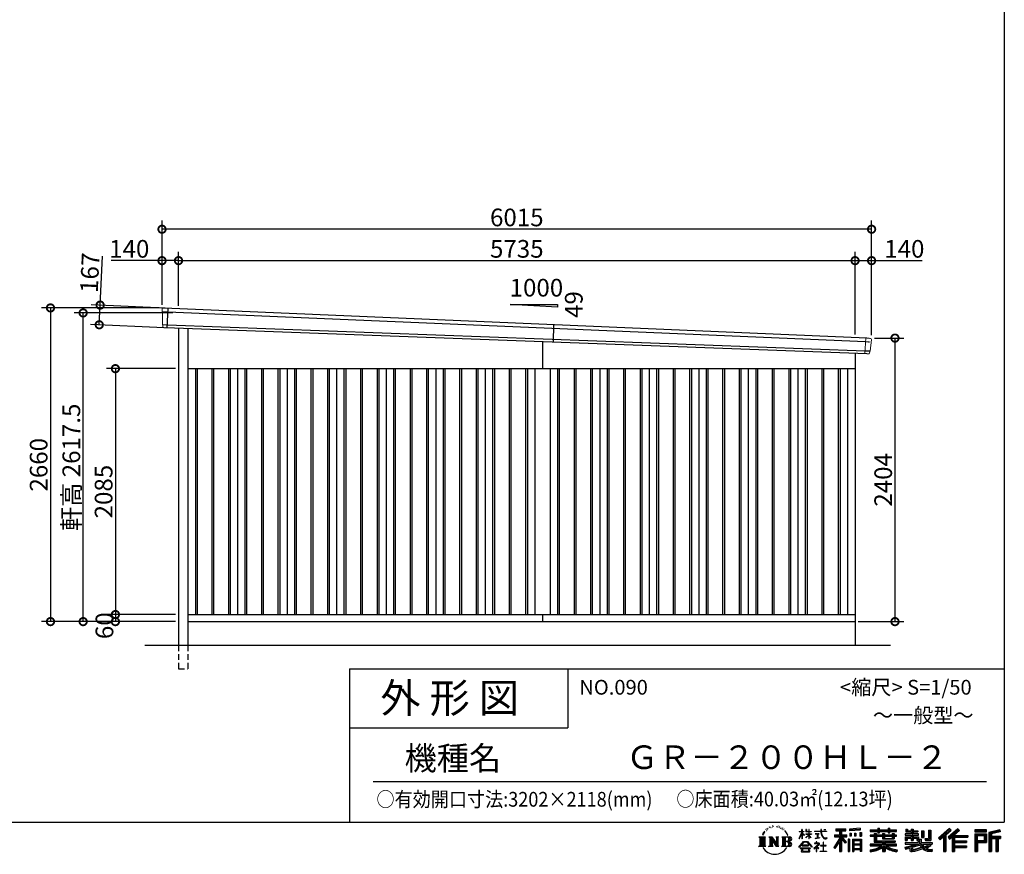
# Model space of a CAD drawing. Extents: x 225 to 20334, y 7 to 14162.
# Drawn here: x 11988 to 20334, y 7 to 7084 of the extents above; entities that cross this region are included whole.
import ezdxf

# ---------------------------------------------------------------- set-up
doc = ezdxf.new("R2010")
doc.units = 0
doc.header["$LTSCALE"] = 20
doc.header["$PDMODE"] = 3
doc.header["$PDSIZE"] = 2
doc.linetypes.add('HIDDEN', pattern=[0.375, 0.25, -0.125])
doc.layers.get('0').update_dxf_attribs({"linetype": 'CONTINUOUS'})
doc.layers.get('DEFPOINTS').update_dxf_attribs({"linetype": 'CONTINUOUS'})
for name, color, linetype in [('仕様書枠', 230, 'CONTINUOUS'), ('寸法', 4, 'CONTINUOUS'), ('文字', 7, 'CONTINUOUS'), ('破線', 2, 'HIDDEN'), ('細線', 5, 'CONTINUOUS'), ('部品1', 7, 'CONTINUOUS'), ('Ｇ．Ｌ', 30, 'CONTINUOUS')]:
    doc.layers.add(name, color=color, linetype=linetype)
doc.styles.add('STYLE1', font='isocp.shx', dxfattribs={"bigfont": 'bigfont.shx'})
doc.styles.add('STYLE2', font='MS PGothic.ttf')
doc.dimstyles.new('INABA_S50G', dxfattribs={"dimtxt": 150, "dimasz": 125, "dimexe": 75, "dimexo": 25, "dimgap": 25, "dimtad": 3, "dimdec": 1, "dimdsep": 46, "dimtxsty": 'STYLE1', "dimblk1": 'DOTSMALL', "dimblk2": 'DOTSMALL', "dimsah": 1, "dimcen": 0, "dimclrt": 7, "dimadec": 0, "dimazin": 0, "dimtfac": 1, "dimtdec": 4, "dimtix": 1, "dimtmove": 0, "dimatfit": 3, "dimldrblk": 'DOTSMALL', "dimfxl": 1, "dimtolj": 1, "dimtzin": 0, "dimarcsym": 0})

# ---------------------------------------------------------------- blocks, each defined once
blk = doc.blocks.new('_DOTSMALL')
at = {"color": 0, "linetype": 'ByBlock', "ltscale": 50, "const_width": 0.5}
blk.add_lwpolyline([(-0.0625, 0, 1), (0.0625, 0, 1)], format="xyb", close=True, dxfattribs=at)
blk = doc.blocks.new('*D32')
at = {"layer": 'DEFPOINTS', "color": 0, "ltscale": 50}
for p in [(13246.2, 4637.4), (12661.9, 4497.2), (13238.5, 4470.6)]:
    blk.add_point(p, dxfattribs=at)
at = {"layer": '寸法', "color": 0, "lineweight": -2, "ltscale": 50}
for p, q in [((12669.6, 4664), (12688.8, 5078.6)), ((13221.2, 4638.6), (12594.7, 4667.5)), ((12661.9, 4497.2), (12669.6, 4664)), ((13213.5, 4471.8), (12587, 4500.7))]:
    blk.add_line(p, q, dxfattribs=at)
at = {"layer": '寸法', "color": 0, "lineweight": -2, "ltscale": 50, "xscale": 125, "yscale": 125, "zscale": 125}
for p, rotation in [((12669.6, 4664), 87.35641500832173), ((12661.9, 4497.2), 267.3564150083217)]:
    blk.add_blockref('_DOTSMALL', p, dxfattribs=dict(at, rotation=rotation))
at = {"layer": '寸法', "color": 7, "ltscale": 50, "insert": (12582.2, 4938.4), "char_height": 150, "attachment_point": 5, "rotation": 87.35642, "style": 'STYLE1'}
blk.add_mtext('\\A1;167', dxfattribs=at)
blk = doc.blocks.new('*D33')
at = {"layer": 'DEFPOINTS', "color": 0, "ltscale": 50}
for p in [(13194, 5307.4), (13194, 4640), (19209, 4383.5)]:
    blk.add_point(p, dxfattribs=at)
at = {"layer": '寸法', "color": 0, "lineweight": -2, "ltscale": 50}
for p, q in [((13194, 4665), (13194, 5382.4)), ((19209, 4408.5), (19209, 5382.4)), ((19209, 5307.4), (13194, 5307.4))]:
    blk.add_line(p, q, dxfattribs=at)
at = {"layer": '寸法', "color": 0, "lineweight": -2, "ltscale": 50, "xscale": 125, "yscale": 125, "zscale": 125, "rotation": 180}
blk.add_blockref('_DOTSMALL', (13194, 5307.4), dxfattribs=at)
at = {"layer": '寸法', "color": 0, "lineweight": -2, "ltscale": 50, "xscale": 125, "yscale": 125, "zscale": 125}
blk.add_blockref('_DOTSMALL', (19209, 5307.4), dxfattribs=at)
at = {"layer": '寸法', "color": 7, "ltscale": 50, "insert": (16201.5, 5407.4), "char_height": 150, "attachment_point": 5, "style": 'STYLE1'}
blk.add_mtext('\\A1;6015', dxfattribs=at)
blk = doc.blocks.new('*D34')
at = {"layer": 'DEFPOINTS', "color": 0, "ltscale": 50}
for p in [(12525.4, 4597.5), (13310.8, 4597.5), (13334, 1980)]:
    blk.add_point(p, dxfattribs=at)
at = {"layer": '寸法', "color": 0, "lineweight": -2, "ltscale": 50}
for p, q in [((13285.8, 4597.5), (12450.4, 4597.5)), ((12525.4, 1980), (12525.4, 4597.5)), ((13309, 1980), (12450.4, 1980))]:
    blk.add_line(p, q, dxfattribs=at)
at = {"layer": '寸法', "color": 0, "lineweight": -2, "ltscale": 50, "xscale": 125, "yscale": 125, "zscale": 125}
for p, rotation in [((12525.4, 4597.5), 90), ((12525.4, 1980), 270)]:
    blk.add_blockref('_DOTSMALL', p, dxfattribs=dict(at, rotation=rotation))
at = {"layer": '寸法', "color": 7, "ltscale": 50, "insert": (12425.3, 3288.8), "char_height": 150, "attachment_point": 5, "rotation": 90, "style": 'STYLE1'}
blk.add_mtext('\\A1;軒高 2617.5', dxfattribs=at)
blk = doc.blocks.new('*D35')
at = {"layer": 'DEFPOINTS', "color": 0, "ltscale": 50}
for p in [(19209, 5041), (19069, 4390.1), (19209, 4383.5)]:
    blk.add_point(p, dxfattribs=at)
at = {"layer": '寸法', "color": 0, "lineweight": -2, "ltscale": 50}
for p, q in [((19069, 4415.1), (19069, 5116)), ((19209, 4408.5), (19209, 5116)), ((19069, 5041), (19209, 5041)), ((19209, 5041), (19639.1, 5041))]:
    blk.add_line(p, q, dxfattribs=at)
at = {"layer": '寸法', "color": 0, "lineweight": -2, "ltscale": 50, "xscale": 125, "yscale": 125, "zscale": 125, "rotation": 180}
blk.add_blockref('_DOTSMALL', (19069, 5041), dxfattribs=at)
at = {"layer": '寸法', "color": 0, "lineweight": -2, "ltscale": 50, "xscale": 125, "yscale": 125, "zscale": 125}
blk.add_blockref('_DOTSMALL', (19209, 5041), dxfattribs=at)
at = {"layer": '寸法', "color": 7, "ltscale": 50, "insert": (19486.6, 5141), "char_height": 150, "attachment_point": 5, "style": 'STYLE1'}
blk.add_mtext('\\A1;140', dxfattribs=at)
blk = doc.blocks.new('*D36')
at = {"layer": 'DEFPOINTS', "color": 0, "ltscale": 50}
for p in [(19069, 5041), (13334, 4633.9), (19069, 4390.1)]:
    blk.add_point(p, dxfattribs=at)
at = {"layer": '寸法', "color": 0, "lineweight": -2, "ltscale": 50}
for p, q in [((13334, 4658.9), (13334, 5116)), ((19069, 4415.1), (19069, 5116)), ((13334, 5041), (19069, 5041))]:
    blk.add_line(p, q, dxfattribs=at)
at = {"layer": '寸法', "color": 0, "lineweight": -2, "ltscale": 50, "xscale": 125, "yscale": 125, "zscale": 125, "rotation": 180}
blk.add_blockref('_DOTSMALL', (13334, 5041), dxfattribs=at)
at = {"layer": '寸法', "color": 0, "lineweight": -2, "ltscale": 50, "xscale": 125, "yscale": 125, "zscale": 125}
blk.add_blockref('_DOTSMALL', (19069, 5041), dxfattribs=at)
at = {"layer": '寸法', "color": 7, "ltscale": 50, "insert": (16201.5, 5141), "char_height": 150, "attachment_point": 5, "style": 'STYLE1'}
blk.add_mtext('\\A1;5735', dxfattribs=at)
blk = doc.blocks.new('*D37')
at = {"layer": 'DEFPOINTS', "color": 0, "ltscale": 50}
for p in [(13194, 5041), (13194, 4640), (13334, 4633.9)]:
    blk.add_point(p, dxfattribs=at)
at = {"layer": '寸法', "color": 0, "lineweight": -2, "ltscale": 50}
for p, q in [((13194, 4665), (13194, 5116)), ((13334, 4658.9), (13334, 5116)), ((13194, 5041), (12763.9, 5041)), ((13334, 5041), (13194, 5041))]:
    blk.add_line(p, q, dxfattribs=at)
at = {"layer": '寸法', "color": 0, "lineweight": -2, "ltscale": 50, "xscale": 125, "yscale": 125, "zscale": 125, "rotation": 180}
blk.add_blockref('_DOTSMALL', (13194, 5041), dxfattribs=at)
at = {"layer": '寸法', "color": 0, "lineweight": -2, "ltscale": 50, "xscale": 125, "yscale": 125, "zscale": 125}
blk.add_blockref('_DOTSMALL', (13334, 5041), dxfattribs=at)
at = {"layer": '寸法', "color": 7, "ltscale": 50, "insert": (12916.4, 5141), "char_height": 150, "attachment_point": 5, "style": 'STYLE1'}
blk.add_mtext('\\A1;140', dxfattribs=at)
blk = doc.blocks.new('*D38')
at = {"layer": 'DEFPOINTS', "color": 0, "ltscale": 50}
for p in [(19209, 4384), (19069, 1980), (19407.4, 1980)]:
    blk.add_point(p, dxfattribs=at)
at = {"layer": '寸法', "color": 0, "lineweight": -2, "ltscale": 50}
for p, q in [((19234, 4384), (19482.4, 4384)), ((19407.4, 4384), (19407.4, 1980)), ((19094, 1980), (19482.4, 1980))]:
    blk.add_line(p, q, dxfattribs=at)
at = {"layer": '寸法', "color": 0, "lineweight": -2, "ltscale": 50, "xscale": 125, "yscale": 125, "zscale": 125}
for p, rotation in [((19407.4, 4384), 90), ((19407.4, 1980), 270)]:
    blk.add_blockref('_DOTSMALL', p, dxfattribs=dict(at, rotation=rotation))
at = {"layer": '寸法', "color": 7, "ltscale": 50, "insert": (19307.4, 3182), "char_height": 150, "attachment_point": 5, "rotation": 90, "style": 'STYLE1'}
blk.add_mtext('\\A1;2404', dxfattribs=at)
blk = doc.blocks.new('*D39')
at = {"layer": 'DEFPOINTS', "color": 0, "ltscale": 50}
for p in [(13194, 4640), (12248.6, 1980), (13334, 1980)]:
    blk.add_point(p, dxfattribs=at)
at = {"layer": '寸法', "color": 0, "lineweight": -2, "ltscale": 50}
for p, q in [((13169, 4640), (12173.6, 4640)), ((12248.6, 4640), (12248.6, 1980)), ((13309, 1980), (12173.6, 1980))]:
    blk.add_line(p, q, dxfattribs=at)
at = {"layer": '寸法', "color": 0, "lineweight": -2, "ltscale": 50, "xscale": 125, "yscale": 125, "zscale": 125}
for p, rotation in [((12248.6, 4640), 90), ((12248.6, 1980), 270)]:
    blk.add_blockref('_DOTSMALL', p, dxfattribs=dict(at, rotation=rotation))
at = {"layer": '寸法', "color": 7, "ltscale": 50, "insert": (12148.5, 3310), "char_height": 150, "attachment_point": 5, "rotation": 90, "style": 'STYLE1'}
blk.add_mtext('\\A1;2660', dxfattribs=at)
blk = doc.blocks.new('*D40')
at = {"layer": 'DEFPOINTS', "color": 0, "ltscale": 50}
for p in [(13334, 4125), (12799, 2040), (13334, 2040)]:
    blk.add_point(p, dxfattribs=at)
at = {"layer": '寸法', "color": 0, "lineweight": -2, "ltscale": 50}
for p, q in [((13309, 4125), (12724, 4125)), ((12799, 4125), (12799, 2040)), ((13309, 2040), (12724, 2040))]:
    blk.add_line(p, q, dxfattribs=at)
at = {"layer": '寸法', "color": 0, "lineweight": -2, "ltscale": 50, "xscale": 125, "yscale": 125, "zscale": 125}
for p, rotation in [((12799, 4125), 90), ((12799, 2040), 270)]:
    blk.add_blockref('_DOTSMALL', p, dxfattribs=dict(at, rotation=rotation))
at = {"layer": '寸法', "color": 7, "ltscale": 50, "insert": (12699, 3082.5), "char_height": 150, "attachment_point": 5, "rotation": 90, "style": 'STYLE1'}
blk.add_mtext('\\A1;2085', dxfattribs=at)
blk = doc.blocks.new('*D41')
at = {"layer": 'DEFPOINTS', "color": 0, "ltscale": 50}
for p in [(13334, 2040), (12799, 1980), (13334, 1980)]:
    blk.add_point(p, dxfattribs=at)
at = {"layer": '寸法', "color": 0, "lineweight": -2, "ltscale": 50}
for p, q in [((13309, 2040), (12724, 2040)), ((12799, 2040), (12799, 1980)), ((13309, 1980), (12724, 1980))]:
    blk.add_line(p, q, dxfattribs=at)
at = {"layer": '寸法', "color": 0, "lineweight": -2, "ltscale": 50, "xscale": 125, "yscale": 125, "zscale": 125}
for p, rotation in [((12799, 2040), 90), ((12799, 1980), 270)]:
    blk.add_blockref('_DOTSMALL', p, dxfattribs=dict(at, rotation=rotation))
at = {"layer": '寸法', "color": 7, "ltscale": 50, "insert": (12706.1, 1945.3), "char_height": 150, "attachment_point": 5, "rotation": 90, "style": 'STYLE1'}
blk.add_mtext('\\A1;60', dxfattribs=at)

msp = doc.modelspace()

# ---------------------------------------------------------------- linework, layer by layer
at = {"layer": '仕様書枠', "ltscale": 50}
for p, q in [((20334, 14162), (20334, 280)), ((14784, 1580), (14784, 280)), ((14784, 1580), (20334, 1580)), ((14784, 1080), (16634, 1080)), ((225, 280), (20334, 280))]:
    msp.add_line(p, q, dxfattribs=at)
at = {"layer": '仕様書枠', "linetype": 'Continuous', "ltscale": 50}
msp.add_line((16634, 1580), (16634, 1080), dxfattribs=at)
at = {"layer": '文字', "color": 7, "ltscale": 50}
msp.add_line((14984, 625.06), (20184, 625.06), dxfattribs=at)
at = {"layer": '文字', "ltscale": 0.5}
for p, q in [((18290.88, 187.45), (18283.09, 168.4)), ((18283.09, 168.4), (18284.85, 168.4)), ((18288.66, 177.18), (18284.85, 168.4)), ((18297.44, 190.92), (18288.66, 177.18)), ((18290.88, 187.45), (18303.97, 204.26)), ((18302.88, 197.4), (18297.44, 190.92)), ((18311.62, 220.11), (18309.84, 213.48)), ((18318.72, 206.86), (18315.89, 206.86)), ((18321.91, 226.33), (18320.61, 223.73)), ((18327.34, 213.82), (18324.15, 213.82)), ((18331.82, 226.92), (18330.29, 224.2)), ((18338.31, 218.19), (18336.66, 218.31)), ((18342.68, 239.77), (18341.86, 238)), ((18348.23, 233.99), (18344.33, 233.05)), ((18355.79, 243.67), (18354.13, 241.54)), ((18358.5, 230.1), (18355.79, 230.1)), ((18369.95, 235.53), (18367.12, 235.64)), ((18371.01, 248.62), (18368.42, 247.09)), ((18381.17, 241.78), (18377.98, 241.66)), ((18399.88, 242.18), (18401.59, 242.09)), ((18415.9, 237.14), (18412.75, 235.97)), ((18412.93, 247.58), (18415.99, 246.59)), ((18428.36, 232.64), (18426.65, 232.37)), ((18428.99, 244.25), (18430.52, 242)), ((18433.68, 228.14), (18434.94, 228.14)), ((18437.01, 235.16), (18438, 234.17)), ((18442.14, 225.9), (18437.55, 225.09)), ((18441.33, 238.22), (18442.86, 236.15)), ((18452.22, 219.15), (18448.89, 218.97)), ((18454.47, 230.48), (18455.55, 227.87)), ((18460.53, 214.25), (18457.83, 213.45)), ((18464.68, 222.35), (18465.76, 220.28)), ((18482.31, 197.87), (18474.05, 208.08)), ((18477.94, 198.23), (18489.34, 181.15)), ((18493.94, 179.71), (18482.31, 197.87)), ((18489.34, 181.15), (18495.58, 170.24)), ((18498.27, 168.4), (18493.46, 180.65)), ((18495.58, 170.24), (18496.1, 168.4)), ((18496.1, 168.4), (18498.27, 168.4)), ((18595.53, 141.02), (18618.55, 191.34)), ((18595.67, 200.68), (18595.67, 198.02)), ((18595.67, 200.68), (18618.55, 200.68)), ((18618.55, 198.02), (18595.67, 198.02)), ((18596.51, 140.46), (18618.55, 182.86)), ((18618.55, 200.68), (18618.55, 218.04)), ((18620.8, 218.04), (18618.55, 218.04)), ((18618.55, 198.02), (18618.55, 191.34)), ((18618.55, 182.86), (18618.55, 137.47)), ((18620.8, 218.04), (18620.8, 200.68)), ((18620.8, 200.68), (18635.7, 200.68)), ((18620.8, 198.02), (18620.8, 186.61)), ((18635.7, 198.02), (18620.8, 198.02)), ((18639.94, 169.92), (18620.8, 186.61)), ((18638.4, 167.41), (18620.8, 178.99)), ((18620.8, 178.99), (18620.8, 137.47)), ((18635.7, 200.68), (18635.7, 198.02)), ((18638.4, 167.41), (18639.94, 169.92)), ((18650.97, 149.57), (18676.19, 172.44)), ((18651.59, 218.04), (18651.59, 198.02)), ((18655.94, 218.04), (18651.59, 218.04)), ((18676.19, 198.02), (18651.59, 198.02)), ((18651.59, 179.68), (18651.59, 176.86)), ((18651.59, 179.68), (18676.19, 179.68)), ((18651.59, 176.86), (18676.19, 176.86)), ((18652.67, 147.78), (18676.19, 170.33)), ((18655.94, 218.04), (18655.94, 200.68)), ((18655.94, 200.68), (18676.19, 200.68)), ((18676.19, 218.04), (18676.19, 200.68)), ((18678.44, 218.04), (18676.19, 218.04)), ((18676.19, 198.02), (18676.19, 179.68)), ((18676.19, 176.86), (18676.19, 172.3)), ((18676.19, 170.43), (18676.19, 137.47)), ((18678.44, 200.68), (18678.44, 218.04)), ((18678.44, 200.68), (18697.5, 200.68)), ((18678.44, 179.68), (18678.44, 198.02)), ((18697.5, 198.02), (18678.44, 198.02)), ((18678.44, 179.68), (18698.36, 179.68)), ((18678.44, 169.54), (18678.44, 176.86)), ((18678.44, 176.86), (18698.36, 176.86)), ((18697.46, 146.27), (18678.44, 169.54)), ((18678.44, 137.47), (18678.44, 167.6)), ((18696.29, 145.16), (18678.44, 167.6)), ((18697.5, 200.68), (18697.5, 198.02)), ((18698.36, 179.68), (18698.36, 176.86)), ((18725.77, 202.66), (18725.77, 199.18)), ((18725.77, 202.66), (18778.39, 202.66)), ((18778.89, 199.18), (18725.77, 199.18)), ((18730.08, 181.69), (18730.08, 179.16)), ((18730.08, 181.69), (18765.21, 181.69)), ((18747.82, 179.16), (18730.08, 179.16)), ((18747.82, 179.16), (18747.82, 146.44)), ((18765.21, 179.16), (18754.19, 179.16)), ((18754.19, 179.16), (18754.19, 147.64)), ((18765.21, 181.69), (18765.21, 179.16)), ((18778.39, 218.04), (18778.39, 202.66)), ((18784.85, 218.04), (18778.39, 218.04)), ((18778.89, 199.18), (18779.69, 192.82)), ((18779.69, 192.82), (18784.1, 172.11)), ((18784.1, 172.11), (18788.29, 162.06)), ((18826.08, 199.18), (18784.83, 199.18)), ((18786.28, 185.78), (18784.83, 199.18)), ((18784.85, 202.66), (18784.85, 218.04)), ((18784.85, 202.66), (18826.08, 202.66)), ((18789.24, 172.74), (18786.28, 185.78)), ((18794.87, 161.48), (18789.24, 172.74)), ((18802.93, 218.04), (18822.24, 218.04)), ((18802.93, 218.04), (18802.93, 217.95)), ((18802.93, 217.95), (18822.24, 217.95)), ((18822.24, 217.95), (18822.24, 218.04)), ((18826.08, 202.66), (18826.08, 199.18)), ((18895.91, 172.11), (18935.9, 172.11)), ((18895.91, 172.11), (18895.91, 154.2)), ((18904.52, 221.85), (18904.52, 206.56)), ((18904.52, 221.85), (18989.41, 221.85)), ((18904.52, 214.73), (18989.41, 214.73)), ((18904.52, 206.56), (18935.9, 206.56)), ((18935.9, 206.56), (18935.9, 172.11)), ((18944.28, 216.41), (18944.28, 31.82)), ((18953.54, 206.56), (18953.54, 172.11)), ((18953.54, 206.56), (18989.41, 206.56)), ((18953.54, 172.11), (18999.88, 172.11)), ((18989.41, 206.56), (18989.41, 221.85)), ((18999.88, 154.2), (18999.88, 172.11)), ((19112.88, 227.28), (19022.15, 219.98)), ((19022.15, 219.98), (19022.15, 204.75)), ((19112.88, 217.51), (19022.15, 210.21)), ((19112.88, 212.05), (19022.15, 204.75)), ((19023.3, 185.42), (19034.46, 185.42)), ((19023.3, 185.42), (19023.3, 160.09)), ((19029.01, 185.42), (19029.01, 160.09)), ((19034.46, 185.42), (19034.46, 160.09)), ((19062.81, 185.42), (19076.78, 185.42)), ((19062.81, 185.42), (19062.81, 160.09)), ((19069.93, 185.42), (19069.93, 160.09)), ((19076.78, 185.42), (19076.78, 160.09)), ((19110.04, 192.4), (19123.69, 192.4)), ((19110.04, 192.4), (19110.04, 160.09)), ((19112.88, 227.28), (19112.88, 212.05)), ((19117.16, 192.4), (19117.16, 160.09)), ((19123.69, 192.4), (19123.69, 160.09)), ((19197.8, 212.99), (19197.8, 199.39)), ((19197.8, 212.99), (19260.54, 212.99)), ((19197.8, 207.55), (19420.45, 207.55)), ((19197.8, 199.39), (19260.54, 199.39)), ((19197.8, 170.37), (19197.8, 160.28)), ((19230.74, 170.37), (19197.8, 170.37)), ((19230.74, 182.29), (19230.74, 170.37)), ((19230.74, 182.29), (19249.65, 182.29)), ((19241.7, 182.29), (19241.7, 111.04)), ((19249.65, 182.29), (19249.65, 170.37)), ((19302.3, 170.37), (19249.65, 170.37)), ((19260.54, 227.74), (19260.54, 212.99)), ((19260.54, 227.74), (19274.69, 227.74)), ((19260.54, 199.39), (19260.54, 188.27)), ((19260.54, 188.27), (19274.69, 188.27)), ((19267.66, 227.74), (19267.66, 188.27)), ((19274.69, 212.99), (19274.69, 227.74)), ((19274.69, 212.99), (19349.73, 212.99)), ((19274.69, 199.39), (19349.73, 199.39)), ((19274.69, 188.27), (19274.69, 199.39)), ((19302.3, 182.29), (19302.3, 170.37)), ((19302.3, 182.29), (19318.68, 182.29)), ((19310.72, 182.29), (19310.72, 137.26)), ((19318.68, 182.29), (19318.68, 170.37)), ((19384.08, 170.37), (19318.68, 170.37)), ((19349.73, 227.74), (19349.73, 212.99)), ((19349.73, 227.74), (19363.88, 227.74)), ((19349.73, 199.39), (19349.73, 188.27)), ((19349.73, 188.27), (19363.88, 188.27)), ((19356.85, 227.74), (19356.85, 188.27)), ((19363.88, 212.99), (19363.88, 227.74)), ((19363.88, 212.99), (19420.45, 212.99)), ((19363.88, 188.27), (19363.88, 199.39)), ((19363.88, 199.39), (19420.45, 199.39)), ((19384.08, 182.29), (19399.61, 182.29)), ((19384.08, 182.29), (19384.08, 170.37)), ((19391.65, 182.29), (19391.65, 137.26)), ((19399.61, 182.29), (19399.61, 170.37)), ((19420.45, 170.37), (19399.61, 170.37)), ((19420.45, 199.39), (19420.45, 212.99)), ((19420.45, 160.28), (19420.45, 170.37)), ((19494.88, 180.36), (19494.88, 169.83)), ((19543.67, 180.36), (19494.88, 180.36)), ((19494.88, 169.83), (19543.67, 169.83)), ((19498.51, 221.15), (19498.51, 196.35)), ((19498.51, 221.15), (19514.1, 221.15)), ((19498.51, 196.35), (19543.67, 196.35)), ((19506.46, 221.15), (19506.46, 196.35)), ((19514.1, 221.15), (19514.1, 204.84)), ((19514.1, 204.84), (19543.67, 204.84)), ((19543.67, 221.15), (19543.67, 204.84)), ((19543.67, 221.15), (19561.6, 221.15)), ((19543.67, 196.35), (19543.67, 180.36)), ((19543.67, 169.83), (19543.67, 154.35)), ((19551.63, 221.15), (19551.63, 123.77)), ((19561.6, 221.15), (19561.6, 204.84)), ((19561.6, 204.84), (19601.32, 204.84)), ((19561.6, 196.35), (19561.6, 180.36)), ((19561.6, 196.35), (19601.32, 196.35)), ((19607.67, 180.36), (19561.6, 180.36)), ((19561.6, 169.83), (19607.67, 169.83)), ((19561.6, 169.83), (19561.6, 154.35)), ((19601.32, 204.84), (19601.32, 196.35)), ((19607.67, 169.83), (19607.67, 180.36)), ((19633.23, 204.84), (19633.23, 150.48)), ((19633.23, 204.84), (19651.16, 204.84)), ((19641.19, 204.84), (19641.19, 150.48)), ((19651.16, 204.84), (19651.16, 150.48)), ((19691.64, 211.98), (19711.9, 211.98)), ((19691.64, 211.98), (19691.64, 139.59)), ((19701.01, 211.98), (19701.01, 131.3)), ((19711.9, 211.98), (19711.9, 123.77)), ((19868.53, 225.77), (19774.95, 143)), ((19872.32, 221.86), (19778.84, 139.18)), ((19785.55, 132.59), (19879.4, 214.55)), ((19828.16, 169.81), (19828.16, 31.82)), ((19839.05, 172.09), (19883.19, 210.64)), ((19839.05, 172.09), (19839.05, 31.82)), ((19939.11, 221.78), (19856.97, 151.72)), ((19943.01, 217.95), (19860.58, 147.65)), ((19866.87, 140.57), (19949.68, 211.4)), ((19883.19, 210.64), (19868.53, 225.77)), ((19898.67, 167.77), (19898.67, 31.82)), ((19905.99, 166.87), (19953.58, 207.57)), ((19953.58, 207.57), (19939.11, 221.78)), ((20181.69, 215.59), (20084.99, 215.59)), ((20084.99, 215.59), (20084.99, 197.64)), ((20181.69, 210.15), (20084.99, 210.15)), ((20084.99, 203.08), (20181.69, 203.08)), ((20084.99, 197.64), (20181.69, 197.64)), ((20084.99, 180.68), (20181.69, 180.68)), ((20084.99, 180.68), (20084.99, 31.82)), ((20090.43, 175.24), (20176.24, 175.24)), ((20090.43, 175.24), (20090.43, 31.82)), ((20100.15, 175.24), (20100.15, 31.82)), ((20168.45, 175.24), (20168.45, 112.47)), ((20176.24, 175.24), (20176.24, 112.47)), ((20181.69, 197.64), (20181.69, 215.59)), ((20181.69, 180.68), (20181.69, 107.03)), ((20295.26, 214.93), (20202.18, 192.73)), ((20202.18, 192.73), (20202.18, 31.82)), ((20296.67, 209.67), (20207.62, 188.43)), ((20207.62, 188.43), (20207.62, 31.82)), ((20298.62, 203), (20213.07, 182.59)), ((20213.07, 182.59), (20213.07, 31.82)), ((20218.71, 183.94), (20218.71, 31.82)), ((20299.88, 197.71), (20224.15, 179.64)), ((20224.15, 179.64), (20224.15, 160.61)), ((20295.26, 214.93), (20299.88, 197.71)), ((18251.87, 154.42), (18310.61, 154.42)), ((18251.87, 154.42), (18260.29, 147.71)), ((18260.29, 147.71), (18260.29, 80.52)), ((18271.18, 154.42), (18271.18, 74.04)), ((18282.07, 154.42), (18282.07, 74.04)), ((18292.95, 154.42), (18292.95, 74.04)), ((18310.61, 154.42), (18303.2, 148.52)), ((18303.2, 148.52), (18303.2, 79.93)), ((18338.48, 154.42), (18345.54, 150.34)), ((18338.48, 154.42), (18363.36, 154.42)), ((18345.54, 150.34), (18345.54, 79.64)), ((18356.43, 154.42), (18356.43, 74.04)), ((18356.67, 154.42), (18409.39, 80.67)), ((18361.87, 139.23), (18407.47, 74.04)), ((18363.36, 154.42), (18402.89, 99.13)), ((18366.63, 122.94), (18400.83, 74.04)), ((18366.63, 122.94), (18366.63, 77.88)), ((18396.33, 154.42), (18402.89, 150.63)), ((18396.33, 154.42), (18420.38, 154.42)), ((18402.89, 150.63), (18402.89, 99.13)), ((18409.39, 154.42), (18409.39, 74.04)), ((18420.38, 154.42), (18414.83, 151.22)), ((18414.83, 151.22), (18414.83, 78.76)), ((18447.07, 154.42), (18514.45, 154.42)), ((18447.07, 154.42), (18453.63, 150.63)), ((18453.63, 150.63), (18453.63, 79.35)), ((18465.35, 154.42), (18465.35, 74.04)), ((18476.23, 154.42), (18476.23, 74.04)), ((18509.01, 114.78), (18476.23, 114.78)), ((18591.69, 67.81), (18631.96, 114.69)), ((18637.05, 109.87), (18595.43, 64.89)), ((18595.53, 141.02), (18596.51, 140.46)), ((18620.8, 137.47), (18618.55, 137.47)), ((18631.96, 114.69), (18664.31, 114.69)), ((18659.38, 109.87), (18637.05, 109.87)), ((18650.97, 149.57), (18652.67, 147.78)), ((18702.67, 67.04), (18659.38, 109.87)), ((18664.31, 114.69), (18706.1, 70.19)), ((18678.44, 137.47), (18676.19, 137.47)), ((18697.46, 146.27), (18696.29, 145.16)), ((18756.26, 86.88), (18720.71, 57.11)), ((18723.75, 102.3), (18723.75, 98.81)), ((18740.35, 102.3), (18723.75, 102.3)), ((18723.75, 98.81), (18748.02, 98.81)), ((18731.52, 141.71), (18766.17, 146.82)), ((18731.52, 143.35), (18747.82, 146.44)), ((18731.52, 143.35), (18731.52, 141.71)), ((18744.08, 111.37), (18740.35, 111.37)), ((18740.35, 111.37), (18740.35, 102.3)), ((18742.83, 71.55), (18766.89, 91.29)), ((18744.08, 102.3), (18744.08, 111.37)), ((18762.38, 102.3), (18744.08, 102.3)), ((18748.02, 98.81), (18752.99, 97.91)), ((18752.99, 97.91), (18757.35, 92.31)), ((18754.19, 147.64), (18766.17, 149.91)), ((18757.35, 92.31), (18756.26, 86.88)), ((18760.7, 96.86), (18761.45, 95.9)), ((18761.45, 96.86), (18760.7, 96.86)), ((18761.45, 95.9), (18761.45, 96.86)), ((18763.44, 102.22), (18762.38, 102.3)), ((18764.75, 101.21), (18763.44, 102.22)), ((18766.32, 99.64), (18764.75, 101.21)), ((18766.17, 149.91), (18766.17, 146.82)), ((18766.89, 98.13), (18766.32, 99.64)), ((18766.89, 91.29), (18766.89, 98.13)), ((18788.29, 162.06), (18795.42, 150.75)), ((18800.31, 152.42), (18794.87, 161.48)), ((18795.42, 150.75), (18804.86, 142.14)), ((18801.44, 110.05), (18798.15, 110.05)), ((18798.15, 110.05), (18798.15, 82.39)), ((18810.47, 144.67), (18800.31, 152.42)), ((18801.44, 82.39), (18801.44, 110.05)), ((18804.86, 142.14), (18811.49, 138.63)), ((18814.32, 143.28), (18810.47, 144.67)), ((18811.49, 138.63), (18815.91, 137.39)), ((18819.13, 142.64), (18814.32, 143.28)), ((18815.91, 137.39), (18820.23, 137.39)), ((18823.83, 143.42), (18819.13, 142.64)), ((18820.23, 137.39), (18828.61, 140.9)), ((18829.97, 147.5), (18823.83, 143.42)), ((18828.61, 140.9), (18832.76, 143.53)), ((18832.76, 143.53), (18829.97, 147.5)), ((18935.9, 139.88), (18888, 63.06)), ((18944.28, 143.02), (18892.62, 60.18)), ((18895.91, 163.41), (18999.88, 163.41)), ((18895.91, 154.2), (18935.9, 154.2)), ((18935.9, 114.34), (18898.73, 54.72)), ((18935.9, 154.2), (18935.9, 139.88)), ((18935.9, 114.34), (18935.9, 31.82)), ((18993.47, 106.73), (18944.28, 162.41)), ((18953.54, 139.9), (18953.54, 31.82)), ((18987.27, 101.72), (18953.54, 139.9)), ((18997.55, 110.33), (18958.79, 154.2)), ((18958.79, 154.2), (18999.88, 154.2)), ((18997.55, 110.33), (18987.27, 101.72)), ((19023.01, 136.33), (19010.77, 136.33)), ((19010.77, 136.33), (19010.77, 31.82)), ((19017.57, 136.33), (19017.57, 31.82)), ((19023.01, 136.33), (19023.01, 31.82)), ((19034.46, 160.09), (19023.3, 160.09)), ((19046.42, 136.33), (19123.91, 136.33)), ((19046.42, 136.33), (19046.42, 31.82)), ((19051.86, 129.21), (19118.47, 129.21)), ((19051.86, 129.21), (19051.86, 31.82)), ((19118.47, 87.67), (19051.86, 87.67)), ((19111.13, 121.11), (19057.2, 121.11)), ((19057.2, 121.11), (19057.2, 93.11)), ((19111.13, 93.11), (19057.2, 93.11)), ((19076.78, 160.09), (19062.81, 160.09)), ((19110.04, 160.09), (19123.69, 160.09)), ((19111.13, 121.11), (19111.13, 93.11)), ((19118.47, 129.21), (19118.47, 31.82)), ((19123.91, 136.33), (19123.91, 31.82)), ((19420.45, 164.92), (19197.8, 164.92)), ((19197.8, 160.28), (19230.74, 160.28)), ((19197.8, 91.71), (19197.8, 77.69)), ((19302.22, 91.71), (19197.8, 91.71)), ((19420.45, 86.27), (19197.8, 86.27)), ((19230.74, 160.28), (19230.74, 111.04)), ((19230.74, 111.04), (19302.22, 111.04)), ((19249.65, 160.28), (19249.65, 120.55)), ((19249.65, 160.28), (19302.3, 160.28)), ((19249.65, 120.55), (19409.66, 120.55)), ((19302.22, 111.04), (19302.22, 91.71)), ((19302.3, 160.28), (19302.3, 137.26)), ((19302.3, 137.26), (19399.61, 137.26)), ((19312.81, 120.55), (19312.81, 31.82)), ((19318.68, 160.28), (19318.68, 141.01)), ((19318.68, 160.28), (19384.08, 160.28)), ((19318.68, 141.01), (19384.08, 141.01)), ((19323.7, 111.04), (19409.66, 111.04)), ((19323.7, 111.04), (19323.7, 91.71)), ((19420.45, 91.71), (19323.7, 91.71)), ((19384.08, 160.28), (19384.08, 141.01)), ((19399.61, 160.28), (19399.61, 137.26)), ((19399.61, 160.28), (19420.45, 160.28)), ((19409.66, 120.55), (19409.66, 111.04)), ((19420.45, 77.69), (19420.45, 91.71)), ((19494.88, 154.35), (19494.88, 123.77)), ((19494.88, 154.35), (19543.67, 154.35)), ((19494.88, 123.77), (19511.48, 123.77)), ((19494.88, 105.9), (19494.88, 93.3)), ((19494.88, 105.9), (19603.63, 105.9)), ((19494.88, 93.3), (19609.91, 93.3)), ((19625.38, 98.36), (19495.3, 55.72)), ((19502.83, 154.35), (19502.83, 123.77)), ((19511.48, 144.44), (19511.48, 123.77)), ((19511.48, 144.44), (19543.67, 144.44)), ((19538.36, 78.65), (19583.9, 93.3)), ((19543.67, 144.44), (19543.67, 123.77)), ((19543.67, 123.77), (19561.6, 123.77)), ((19619.53, 84.26), (19553.59, 63.37)), ((19561.6, 154.35), (19607.67, 154.35)), ((19561.6, 144.44), (19561.6, 123.77)), ((19561.6, 144.44), (19592.21, 144.44)), ((19592.21, 144.44), (19592.21, 123.77)), ((19592.21, 123.77), (19603.63, 123.77)), ((19600.17, 154.35), (19600.17, 123.77)), ((19603.63, 123.77), (19603.63, 105.9)), ((19607.67, 154.35), (19607.67, 136.09)), ((19607.67, 136.09), (19629.01, 136.09)), ((19614.52, 136.09), (19614.52, 94.8)), ((19629.69, 67.67), (19619.53, 84.26)), ((19625.38, 98.36), (19643.85, 60.93)), ((19629.01, 136.09), (19629.01, 105.9)), ((19629.01, 105.9), (19721.7, 105.9)), ((19633.23, 150.48), (19651.16, 150.48)), ((19640.02, 93.3), (19705.61, 93.3)), ((19640.02, 93.3), (19655.74, 67.67)), ((19702.44, 91.79), (19655.74, 67.67)), ((19660.64, 139.59), (19667.01, 123.77)), ((19660.64, 139.59), (19691.64, 139.59)), ((19664.82, 131.3), (19701.01, 131.3)), ((19667.01, 123.77), (19711.9, 123.77)), ((19701.43, 93.3), (19721.7, 93.3)), ((19702.44, 91.79), (19712.07, 77.59)), ((19721.7, 105.9), (19721.7, 93.3)), ((19774.95, 143), (19789.44, 128.77)), ((19789.44, 128.77), (19818.11, 153.8)), ((19818.11, 153.8), (19818.11, 31.82)), ((19856.97, 151.72), (19870.48, 136.5)), ((19870.48, 136.5), (19893.22, 155.95)), ((19893.22, 155.95), (19893.22, 31.82)), ((19905.99, 166.87), (20023.66, 166.87)), ((19907.45, 158.87), (20023.66, 158.87)), ((19907.45, 158.64), (19907.45, 31.82)), ((19907.45, 113.3), (20013.48, 113.3)), ((19912.89, 151.34), (19912.89, 120.64)), ((19912.89, 151.34), (20023.66, 151.34)), ((19912.89, 120.64), (20013.48, 120.64)), ((19912.89, 105.77), (20013.48, 105.77)), ((19912.89, 105.77), (19912.89, 79.7)), ((20013.48, 120.64), (20013.48, 105.77)), ((20023.66, 166.87), (20023.66, 151.34)), ((20100.15, 112.47), (20176.24, 112.47)), ((20105.59, 166.21), (20163.01, 166.21)), ((20105.59, 123.2), (20105.59, 166.21)), ((20105.59, 123.2), (20163.01, 123.2)), ((20105.59, 107.03), (20181.69, 107.03)), ((20105.59, 107.03), (20105.59, 31.82)), ((20163.01, 166.21), (20163.01, 123.2)), ((20218.71, 155.16), (20302.39, 155.16)), ((20218.71, 146.41), (20302.39, 146.41)), ((20224.15, 160.61), (20302.39, 160.61)), ((20224.15, 140.96), (20224.15, 31.82)), ((20224.15, 140.96), (20262.97, 140.96)), ((20262.97, 140.96), (20262.97, 31.82)), ((20268.41, 146.41), (20268.41, 31.82)), ((20277.59, 146.41), (20277.59, 31.82)), ((20283.04, 140.96), (20283.04, 31.82)), ((20283.04, 140.96), (20302.39, 140.96)), ((20302.39, 160.61), (20302.39, 140.96)), ((18249.07, 74.04), (18260.29, 80.52)), ((18313.4, 74.04), (18249.07, 74.04)), ((18313.4, 74.04), (18303.2, 79.93)), ((18335.85, 74.04), (18345.54, 79.64)), ((18373.28, 74.04), (18335.85, 74.04)), ((18373.28, 74.04), (18366.63, 77.88)), ((18423.01, 74.04), (18400.83, 74.04)), ((18423.01, 74.04), (18414.83, 78.76)), ((18444.44, 74.04), (18453.63, 79.35)), ((18513.89, 74.04), (18444.44, 74.04)), ((18595.43, 64.89), (18591.69, 67.81)), ((18604.13, 59.16), (18604.13, 55)), ((18691.56, 59.16), (18604.13, 59.16)), ((18604.13, 55), (18621.22, 55)), ((18621.22, 55), (18613.21, 30.97)), ((18613.21, 30.97), (18613.21, 29.22)), ((18613.21, 29.22), (18614.18, 28.89)), ((18614.18, 28.89), (18683.53, 28.89)), ((18620.96, 82.83), (18620.96, 78.45)), ((18673.84, 82.83), (18620.96, 82.83)), ((18620.96, 78.45), (18673.84, 78.45)), ((18622.81, 44.05), (18622.33, 38.71)), ((18622.33, 38.71), (18626.01, 32.83)), ((18628.58, 55), (18622.81, 44.05)), ((18626.01, 32.83), (18674.26, 32.83)), ((18628.58, 55), (18671.62, 55)), ((18677.97, 43.47), (18671.62, 55)), ((18673.84, 78.45), (18673.84, 82.83)), ((18674.26, 32.83), (18677.52, 37.17)), ((18686.09, 36.66), (18674.94, 55)), ((18674.94, 55), (18691.56, 55)), ((18677.52, 37.17), (18677.97, 43.47)), ((18683.53, 28.89), (18685.39, 29.33)), ((18685.39, 29.33), (18686.22, 30.04)), ((18686.49, 34.53), (18686.09, 36.66)), ((18686.22, 30.04), (18686.65, 31.57)), ((18686.65, 31.57), (18686.49, 34.53)), ((18691.56, 55), (18691.56, 59.16)), ((18706.1, 70.19), (18702.67, 67.04)), ((18720.71, 57.11), (18723.02, 54.41)), ((18723.02, 54.41), (18740.35, 68.08)), ((18740.35, 68.08), (18740.35, 29.78)), ((18740.35, 29.78), (18744.3, 29.78)), ((18760.44, 56.47), (18742.83, 71.55)), ((18744.3, 66.86), (18758.32, 54.26)), ((18744.3, 29.78), (18744.3, 66.86)), ((18758.32, 54.26), (18760.44, 56.47)), ((18773.35, 33.49), (18798.15, 33.49)), ((18773.35, 30), (18773.35, 33.49)), ((18826.46, 30), (18773.35, 30)), ((18775.78, 82.39), (18775.78, 78.67)), ((18798.15, 82.39), (18775.78, 82.39)), ((18775.78, 78.67), (18798.15, 78.67)), ((18798.15, 78.67), (18798.15, 33.49)), ((18824.02, 82.39), (18801.44, 82.39)), ((18801.44, 78.67), (18824.02, 78.67)), ((18801.44, 33.49), (18801.44, 78.67)), ((18801.44, 33.49), (18826.46, 33.49)), ((18824.02, 78.67), (18824.02, 82.39)), ((18826.46, 33.49), (18826.46, 30)), ((18888, 63.06), (18898.73, 54.72)), ((18935.9, 31.82), (18953.54, 31.82)), ((19010.77, 31.82), (19023.01, 31.82)), ((19046.42, 31.82), (19057.2, 31.82)), ((19118.47, 48.9), (19051.86, 48.9)), ((19057.2, 83.3), (19057.2, 54.34)), ((19111.13, 83.3), (19057.2, 83.3)), ((19111.13, 54.34), (19057.2, 54.34)), ((19111.13, 44.53), (19057.2, 44.53)), ((19057.2, 44.53), (19057.2, 31.82)), ((19111.13, 83.3), (19111.13, 54.34)), ((19111.13, 44.53), (19111.13, 31.82)), ((19123.91, 31.82), (19111.13, 31.82)), ((19197.8, 77.69), (19298.2, 77.69)), ((19197.8, 43.77), (19197.8, 27.12)), ((19302.22, 61.05), (19302.22, 31.82)), ((19302.22, 31.82), (19323.7, 31.82)), ((19323.7, 61.05), (19323.7, 31.82)), ((19327.72, 77.69), (19420.45, 77.69)), ((19426.41, 44.04), (19421.95, 28.08)), ((19491.53, 67.6), (19538.36, 78.65)), ((19491.53, 67.6), (19497.1, 50.07)), ((19497.1, 50.07), (19532.83, 57.98)), ((19534.69, 40.63), (19532.83, 57.98)), ((19536.94, 32.56), (19534.69, 40.63)), ((19544.36, 28.2), (19536.94, 32.56)), ((19540.82, 70.64), (19548.4, 36.58)), ((19551.7, 27.86), (19544.36, 28.2)), ((19548.4, 36.58), (19641.37, 65.95)), ((19572.37, 31.1), (19551.7, 27.86)), ((19553.59, 63.37), (19557.63, 45.21)), ((19557.63, 45.21), (19629.69, 67.67)), ((19602.01, 39.07), (19572.37, 31.1)), ((19642.78, 51.8), (19602.01, 39.07)), ((19655.74, 41.33), (19642.78, 51.8)), ((19660.94, 49.71), (19643.85, 60.93)), ((19708.62, 82.68), (19651.82, 55.7)), ((19682.92, 30.28), (19655.74, 41.33)), ((19700.88, 35.41), (19660.94, 49.71)), ((19712.07, 77.59), (19673.63, 56.69)), ((19693.45, 47.75), (19673.63, 56.69)), ((19718.53, 27.01), (19682.92, 30.28)), ((19708.82, 45.89), (19693.45, 47.75)), ((19720.26, 35.41), (19700.88, 35.41)), ((19722.54, 46.47), (19708.82, 45.89)), ((19722.54, 46.47), (19718.53, 27.01)), ((19818.11, 31.82), (19839.05, 31.82)), ((19893.22, 31.82), (19912.89, 31.82)), ((19907.45, 71.7), (20013.48, 71.7)), ((19912.89, 79.7), (20013.48, 79.7)), ((19912.89, 64.17), (20013.48, 64.17)), ((19912.89, 64.17), (19912.89, 31.82)), ((20013.48, 79.7), (20013.48, 64.17)), ((20084.99, 31.82), (20105.59, 31.82)), ((20202.18, 31.82), (20224.15, 31.82)), ((20262.97, 31.82), (20283.04, 31.82))]:
    msp.add_line(p, q, dxfattribs=at)
for centre, radius, start, end in [((18485.75, 94), 21.16, 289.412599, 79.228254), ((18485.75, 135.07), 21.16, 286.583067, 66.129966), ((18485.75, 135.07), 32.05, 300.592725, 37.144228), ((18485.75, 94), 32.05, 321.481797, 59.407308), ((18513.89, 91.69), 17.65, 270, 89.300532), ((18514.45, 137.32), 17.09, 269.300532, 90), ((18513.89, 91.69), 12.21, 307.063263, 43.566356), ((18514.45, 137.32), 11.65, 315.588943, 53.402558), ((18388.47, 123.4), 116.74, 210.285683, 329.714317), ((19151.31, 346.9), 306.67, 278.718569, 298.617523), ((19151.31, 350.77), 318.63, 278.38912, 300.455577), ((19151.31, 347.84), 324.07, 278.247223, 297.752298), ((19474.6, 349.93), 318.63, 239.484491, 260.757044), ((19474.6, 347.84), 324.07, 242.247702, 260.649951), ((19474.6, 346.9), 306.67, 241.382477, 261.00562)]:
    msp.add_arc(centre, radius, start, end, dxfattribs=at)
at = {"layer": '破線', "ltscale": 10}
for p, q in [((13334, 1780), (13334, 1580)), ((13414, 1780), (13414, 1580)), ((13334, 1580), (13414, 1580))]:
    msp.add_line(p, q, dxfattribs=at)
at = {"layer": '細線', "ltscale": 5}
for p, q in [((13244.63, 4603.46), (13196.8, 4606.81)), ((13238.5, 4470.6), (13246.2, 4637.42)), ((19157.26, 4351.53), (13244.63, 4603.46)), ((13239.61, 4494.57), (13199.96, 4497.26)), ((19153.71, 4274.61), (13239.61, 4494.57)), ((19181.95, 4350.27), (19157.26, 4351.53)), ((19195.38, 4273.48), (19153.71, 4274.61))]:
    msp.add_line(p, q, dxfattribs=at)
at = {"layer": '細線', "ltscale": 50}
for p, q in [((16514, 4498.26), (16508.44, 4348.96)), ((13476.5, 4125), (13476.5, 2040)), ((13491.5, 4125), (13491.5, 2040)), ((13616.5, 4125), (13616.5, 2040)), ((13631.5, 4125), (13631.5, 2040)), ((13756.5, 4125), (13756.5, 2040)), ((13771.5, 4125), (13771.5, 2040)), ((13896.5, 4125), (13896.5, 2040)), ((13911.5, 4125), (13911.5, 2040)), ((14036.5, 4125), (14036.5, 2040)), ((14051.5, 4125), (14051.5, 2040)), ((14176.5, 4125), (14176.5, 2040)), ((14191.5, 4125), (14191.5, 2040)), ((14316.5, 4125), (14316.5, 2040)), ((14331.5, 4125), (14331.5, 2040)), ((14456.5, 4125), (14456.5, 2040)), ((14471.5, 4125), (14471.5, 2040)), ((14596.5, 4125), (14596.5, 2040)), ((14611.5, 4125), (14611.5, 2040)), ((14736.5, 4125), (14736.5, 2040)), ((14751.5, 4125), (14751.5, 2040)), ((14876.5, 4125), (14876.5, 2040)), ((14891.5, 4125), (14891.5, 2040)), ((15016.5, 4125), (15016.5, 2040)), ((15031.5, 4125), (15031.5, 2040)), ((15156.5, 4125), (15156.5, 2040)), ((15171.5, 4125), (15171.5, 2040)), ((15296.5, 4125), (15296.5, 2040)), ((15311.5, 4125), (15311.5, 2040)), ((15436.5, 4125), (15436.5, 2040)), ((15451.5, 4125), (15451.5, 2040)), ((15576.5, 4125), (15576.5, 2040)), ((15591.5, 4125), (15591.5, 2040)), ((15716.5, 4125), (15716.5, 2040)), ((15731.5, 4125), (15731.5, 2040)), ((15856.5, 4125), (15856.5, 2040)), ((15871.5, 4125), (15871.5, 2040)), ((15996.5, 4125), (15996.5, 2040)), ((16011.5, 4125), (16011.5, 2040)), ((16136.5, 4125), (16136.5, 2040)), ((16151.5, 4125), (16151.5, 2040)), ((16276.5, 4125), (16276.5, 2040)), ((16291.5, 4125), (16291.5, 2040)), ((16546.5, 4125), (16546.5, 2040)), ((16561.5, 4125), (16561.5, 2040)), ((16686.5, 4125), (16686.5, 2040)), ((16701.5, 4125), (16701.5, 2040)), ((16826.5, 4125), (16826.5, 2040)), ((16841.5, 4125), (16841.5, 2040)), ((16966.5, 4125), (16966.5, 2040)), ((16981.5, 4125), (16981.5, 2040)), ((17106.5, 4125), (17106.5, 2040)), ((17121.5, 4125), (17121.5, 2040)), ((17246.5, 4125), (17246.5, 2040)), ((17261.5, 4125), (17261.5, 2040)), ((17386.5, 4125), (17386.5, 2040)), ((17401.5, 4125), (17401.5, 2040)), ((17526.5, 4125), (17526.5, 2040)), ((17541.5, 4125), (17541.5, 2040)), ((17666.5, 4125), (17666.5, 2040)), ((17681.5, 4125), (17681.5, 2040)), ((17806.5, 4125), (17806.5, 2040)), ((17821.5, 4125), (17821.5, 2040)), ((17946.5, 4125), (17946.5, 2040)), ((17961.5, 4125), (17961.5, 2040)), ((18086.5, 4125), (18086.5, 2040)), ((18101.5, 4125), (18101.5, 2040)), ((18226.5, 4125), (18226.5, 2040)), ((18241.5, 4125), (18241.5, 2040)), ((18366.5, 4125), (18366.5, 2040)), ((18381.5, 4125), (18381.5, 2040)), ((18506.5, 4125), (18506.5, 2040)), ((18521.5, 4125), (18521.5, 2040)), ((18646.5, 4125), (18646.5, 2040)), ((18661.5, 4125), (18661.5, 2040)), ((18786.5, 4125), (18786.5, 2040)), ((18801.5, 4125), (18801.5, 2040)), ((18926.5, 4125), (18926.5, 2040)), ((18941.5, 4125), (18941.5, 2040))]:
    msp.add_line(p, q, dxfattribs=at)
at = {"layer": '細線', "lineweight": 15}
msp.add_line((19152.6, 4250.64), (19158.83, 4385.5), dxfattribs=at)
at = {"layer": '細線', "ltscale": 5}
msp.add_arc((19174.81, 4270.59), 80, 77.551915, 84.879175, dxfattribs=at)
at = {"layer": '部品1', "lineweight": 15}
for p, q in [((13195.79, 4631.19), (13195.83, 4607.99)), ((13196.8, 4606.81), (13196.8, 4606.81)), ((13198.83, 4604.36), (13198.98, 4498.44)), ((13212.96, 4639.12), (13202.87, 4639.23)), ((13201.99, 4494.81), (13202.01, 4479.95)), ((13208.9, 4472.48), (13211.31, 4472.29)), ((13211.31, 4472.29), (13223.7, 4471.28)), ((19169.05, 4384.97), (19189.81, 4382.55)), ((19189.81, 4382.55), (19195.34, 4381.91)), ((19195.34, 4381.91), (19200.58, 4381.3)), ((19207.17, 4373.06), (19196.81, 4274.6)), ((19193.44, 4271.3), (19191.87, 4256.4)), ((19196.81, 4274.6), (19196.81, 4274.6)), ((19181.91, 4249.71), (19169.4, 4249.85)), ((19184.33, 4249.69), (19181.91, 4249.71))]:
    msp.add_line(p, q, dxfattribs=at)
at = {"layer": '部品1', "ltscale": 5}
for p, q in [((19169.05, 4384.97), (13212.96, 4639.12)), ((19169.4, 4249.86), (13223.7, 4471.28))]:
    msp.add_line(p, q, dxfattribs=at)
at = {"layer": '部品1', "ltscale": 50}
for p, q in [((16146.5, 4668.94), (16546.5, 4668.94)), ((16546.5, 4646.13), (16146.5, 4668.94)), ((16546.5, 4668.94), (16546.5, 4646.13)), ((13334, 4467.18), (13334, 1780)), ((13414, 4464.2), (13414, 1780)), ((16419, 4352.29), (16419, 4125)), ((19069, 4253.6), (19069, 1780)), ((13414, 4125), (19069, 4125)), ((13834, 4125), (13834, 2040)), ((14254, 4125), (14254, 2040)), ((14674, 4125), (14674, 2040)), ((15094, 4125), (15094, 2040)), ((15514, 4125), (15514, 2040)), ((15934, 4125), (15934, 2040)), ((16354, 4125), (16354, 2040)), ((16484, 4125), (16484, 2040)), ((16904, 4125), (16904, 2040)), ((17324, 4125), (17324, 2040)), ((17744, 4125), (17744, 2040)), ((18164, 4125), (18164, 2040)), ((18584, 4125), (18584, 2040)), ((19004, 4125), (19004, 2040)), ((13414, 2040), (19069, 2040)), ((16419, 2040), (16419, 1980)), ((13414, 1980), (19069, 1980))]:
    msp.add_line(p, q, dxfattribs=at)
at = {"layer": '部品1', "lineweight": 15}
for centre, radius, start, end in [((13202.8, 4632.22), 7, 89.396894, 180.080557), ((13197.03, 4607.99), 1.2, 180.082697, 259.177227), ((13197.03, 4607.99), 1.2, 180.082712, 259.191801), ((13196.33, 4604.35), 2.5, 0.082697, 79.177227), ((13200.18, 4498.44), 1.2, 180.082697, 259.177227), ((13199.49, 4494.81), 2.5, 0.082697, 79.177227), ((13209.51, 4479.96), 7.5, 180.082697, 265.356386), ((19199.71, 4373.85), 7.5, 353.989955, 83.356416), ((19195.93, 4271.04), 2.5, 94.895425, 173.989955), ((19195.61, 4274.73), 1.2, 274.895425, 353.989955), ((19184.41, 4257.19), 7.5, 269.356416, 353.989955)]:
    msp.add_arc(centre, radius, start, end, dxfattribs=at)
msp.add_open_spline([(13195.79, 4631.19), (13195.79, 4631.36), (13195.79, 4632.04), (13195.79, 4632.21)], degree=3, dxfattribs=at)
at = {"layer": 'Ｇ．Ｌ', "color": 30, "ltscale": 50}
msp.add_line((13049, 1780), (19369, 1780), dxfattribs=at)

# ---------------------------------------------------------------- texts
at = {"layer": '仕様書枠', "color": 7, "ltscale": 50, "style": 'STYLE2', "width": 0.9}
for s, p in [('○有効開口寸法:3202×2118(mm)', (15011.76, 410.74)), ('○床面積:40.03㎡(12.13坪) \u3000', (17554.35, 413.1))]:
    msp.add_text(s, height=125, dxfattribs=at).set_placement(p)
at = {"layer": '文字', "ltscale": 50, "style": 'STYLE1'}
msp.add_text('1000', height=150, dxfattribs=at).set_placement((16140.57, 4736.67))
msp.add_text('49', height=150, rotation=90, dxfattribs=at).set_placement((16759.44, 4555.02))
at = {"layer": '文字', "color": 7, "ltscale": 50, "style": 'STYLE2'}
for s, height, p in [('<縮尺> S=1/50', 125, (18941.6, 1360.82)), ('外 形 図', 250, (15045.07, 1207.31)), ('NO.090', 125, (16731.25, 1360.82)), ('～一般型～', 125, (19220.56, 1123.12)), ('機種名', 200, (15250.02, 721.65)), ('ＧＲ－２００ＨＬ－２', 200, (17128.67, 729.93))]:
    msp.add_text(s, height=height, dxfattribs=at).set_placement(p)

# ---------------------------------------------------------------- dimensions: what is measured, and where the dimension line sits
at = {"layer": '寸法', "ltscale": 50}
for base, p1, p2, picture, middle in [((13194, 5307.44), (19209, 4383.5), (13194, 4640), '*D33', (16201.5, 5407.44)), ((13194, 5041.01), (13334, 4633.87), (13194, 4640), '*D37', (12916.44, 5141.01)), ((19209, 5041.01), (19069, 4390.09), (19209, 4383.5), '*D35', (19486.56, 5141.01))]:
    dim = msp.add_linear_dim(base=base, p1=p1, p2=p2, dimstyle='INABA_S50G', override={"dimtdec": 1, "dimtix": 0}, dxfattribs=at)
    dim.commit()
    dim.dimension.update_dxf_attribs({"geometry": picture, "text_midpoint": middle})
dim = msp.add_linear_dim(base=(19069, 5041.01), p1=(13334, 4633.87), p2=(19069, 4390.09), dimstyle='INABA_S50G', dxfattribs=at)
dim.commit()
dim.dimension.update_dxf_attribs({"geometry": '*D36', "text_midpoint": (16201.5, 5141.01)})
for base, p1, p2, angle, override, picture, middle in [((12661.93, 4497.22), (13246.2, 4637.42), (13238.5, 4470.6), 87.356415, {"dimtdec": 1, "dimtix": 0}, '*D32', (12682.08, 4933.76)), ((12799, 1980), (13334, 2040), (13334, 1980), 90, {"dimtmove": 2}, '*D41', (12706.13, 1945.3))]:
    dim = msp.add_linear_dim(base=base, p1=p1, p2=p2, angle=angle, dimstyle='INABA_S50G', override=override, dxfattribs=at)
    dim.commit()
    dim.dimension.update_dxf_attribs({"geometry": picture, "text_midpoint": middle, "dimtype": 160})
for base, p1, p2, picture, middle in [((12248.56, 1980), (13194, 4640), (13334, 1980), '*D39', (12148.54, 3310)), ((19407.4, 1980), (19209, 4384), (19069, 1980), '*D38', (19307.39, 3182)), ((12799, 2040), (13334, 4125), (13334, 2040), '*D40', (12698.99, 3082.5))]:
    dim = msp.add_linear_dim(base=base, p1=p1, p2=p2, angle=90, dimstyle='INABA_S50G', dxfattribs=at)
    dim.commit()
    dim.dimension.update_dxf_attribs({"geometry": picture, "text_midpoint": middle})
dim = msp.add_linear_dim(base=(12525.35, 4597.5), p1=(13334, 1980), p2=(13310.8, 4597.5), angle=90, text='軒高 <>', dimstyle='INABA_S50G', override={"dimtdec": 1, "dimtix": 0}, dxfattribs=at)
dim.commit()
dim.dimension.update_dxf_attribs({"geometry": '*D34', "text_midpoint": (12525.35, 3288.75), "dimtype": 160})

doc.saveas('drawing.dxf')
